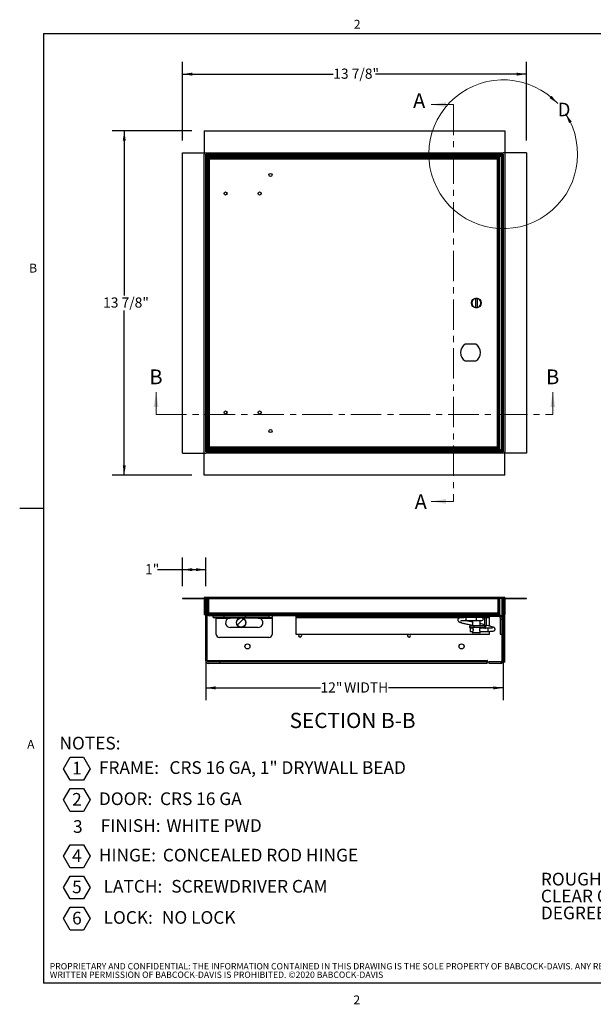
# Model space of a CAD drawing. Units: inches. Extents: x 0.7 to 53.2, y 1 to 41.2.
# Drawn here: x 0.7 to 23.8, y 1.1 to 40.8 of the extents above; entities that cross this region are included whole.
import ezdxf

# ---------------------------------------------------------------- set-up
doc = ezdxf.new("R2010")
doc.units = ezdxf.units.IN
doc.header["$MEASUREMENT"] = 0
doc.linetypes.add('CENTER', pattern=[0.4, 0.25, -0.05, 0.05, -0.05])
doc.layers.add('BABCOCK', color=7, linetype='Continuous')
doc.layers.add('FORMAT', color=7, linetype='Continuous')
doc.styles.add('SLDTEXTSTYLE0', font='TXT', dxfattribs={"width": 0.605})
doc.styles.add('SLDTEXTSTYLE1', font='TXT', dxfattribs={"width": 0.75})
doc.dimstyles.new('SLDDIMSTYLE0', dxfattribs={"dimtxt": 0.397179, "dimasz": 0.397179, "dimexe": 0, "dimexo": 0.0625, "dimgap": 0.099295, "dimtad": 0, "dimtih": 1, "dimtoh": 1, "dimdec": 6, "dimrnd": 1e-09, "dimzin": 12, "dimdsep": 46, "dimtxsty": 'SLDTEXTSTYLE0', "dimsah": 1, "dimcen": 0.09, "dimadec": 0, "dimazin": 3, "dimtfac": 1, "dimtdec": 0, "dimtofl": 0, "dimtmove": 0, "dimatfit": 3, "dimfxl": 1, "dimfrac": 2, "dimtolj": 1, "dimtzin": 12, "dimarcsym": 0})
doc.dimstyles.new('SLDDIMSTYLE1', dxfattribs={"dimtxt": 0.397179, "dimasz": 0.397179, "dimexe": 0, "dimexo": 0.0625, "dimgap": 0.099295, "dimtad": 0, "dimtih": 1, "dimtoh": 1, "dimdec": 0, "dimrnd": 1e-09, "dimzin": 12, "dimdsep": 46, "dimtxsty": 'SLDTEXTSTYLE0', "dimsah": 1, "dimcen": 0.09, "dimadec": 0, "dimazin": 3, "dimtfac": 1, "dimtdec": 0, "dimtofl": 0, "dimtmove": 0, "dimatfit": 3, "dimfxl": 1, "dimfrac": 2, "dimtolj": 1, "dimtzin": 12, "dimarcsym": 0})

# ---------------------------------------------------------------- blocks, each defined once
blk = doc.blocks.new('SW_NOTE_0')
at = {"layer": 'FORMAT', "color": 0, "ltscale": 4.91}
for p, q in [((0.167, -0.629), (0.434, -0.167)), ((0.434, -0.167), (0.966, -0.167)), ((0.966, -0.167), (1.232, -0.629)), ((0.434, -1.09), (0.167, -0.629)), ((1.232, -0.629), (0.966, -1.09)), ((0.966, -1.09), (0.434, -1.09)), ((0.167, -1.886), (0.434, -1.425)), ((0.434, -1.425), (0.966, -1.425)), ((0.966, -1.425), (1.232, -1.886)), ((0.434, -2.347), (0.167, -1.886)), ((1.232, -1.886), (0.966, -2.347)), ((0.966, -2.347), (0.434, -2.347)), ((0.167, -4.16), (0.434, -3.699)), ((0.434, -3.699), (0.966, -3.699)), ((0.966, -3.699), (1.232, -4.16)), ((0.434, -4.621), (0.167, -4.16)), ((1.232, -4.16), (0.966, -4.621)), ((0.966, -4.621), (0.434, -4.621)), ((0.167, -5.417), (0.434, -4.956)), ((0.434, -4.956), (0.966, -4.956)), ((0.966, -4.956), (1.232, -5.417)), ((0.434, -5.878), (0.167, -5.417)), ((1.232, -5.417), (0.966, -5.878)), ((0.966, -5.878), (0.434, -5.878)), ((0.167, -6.674), (0.434, -6.213)), ((0.434, -6.213), (0.966, -6.213)), ((0.966, -6.213), (1.232, -6.674)), ((0.434, -7.135), (0.167, -6.674)), ((1.232, -6.674), (0.966, -7.135)), ((0.966, -7.135), (0.434, -7.135))]:
    blk.add_line(p, q, dxfattribs=at)
at = {"layer": 'FORMAT', "color": 0, "ltscale": 4.91, "attachment_point": 1, "style": 'SLDTEXTSTYLE0'}
for s, insert, char_height in [('NOTES:', (0, 0.659), 0.5115), ('1', (0.51, -0.35), 0.511), ('FRAME:', (1.589, -0.326), 0.5115), ('CRS 16 GA, 1" DRYWALL BEAD', (4.433, -0.326), 0.51146), ('DOOR:', (1.589, -1.583), 0.5115), ('CRS 16 GA', (4.054, -1.583), 0.5115), ('2', (0.51, -1.607), 0.511), ('3', (0.546, -2.704), 0.511), ('FINISH:', (1.661, -2.664), 0.5115), ('WHITE PWD', (4.313, -2.664), 0.5115), ('4', (0.51, -3.881), 0.511), ('HINGE:', (1.589, -3.857), 0.5115), ('CONCEALED ROD HINGE', (4.168, -3.857), 0.51146), ('5', (0.51, -5.138), 0.511), ('LATCH:', (1.779, -5.114), 0.5115), ('SCREWDRIVER CAM', (4.509, -5.114), 0.51146), ('6', (0.51, -6.396), 0.511), ('LOCK:', (1.779, -6.371), 0.5115), ('NO LOCK', (4.13, -6.371), 0.5115)]:
    blk.add_mtext(s, dxfattribs=dict(at, insert=insert, char_height=char_height))
blk = doc.blocks.new('SW_NOTE_5')
at = {"layer": 'FORMAT', "color": 0, "ltscale": 4.91, "attachment_point": 1, "style": 'SLDTEXTSTYLE0'}
for s, insert, char_height in [('ROUGH OPENING:', (0, 0.659), 0.51146), ('12.25" x 12.25"', (6.289, 0.659), 0.51146), ('9.81" x 10.88"', (6.102, -0.023), 0.51146), ('CLEAR OPENING:', (0, -0.023), 0.51146), ('DEGREE OF OPENING:', (0, -0.705), 0.51146), ('100', (7.769, -0.705), 0.5115), ('%%d', (8.903, -0.705), 0.5115)]:
    blk.add_mtext(s, dxfattribs=dict(at, insert=insert, char_height=char_height))
blk = doc.blocks.new('SW_NOTE_11')
at = {"layer": 'BABCOCK', "color": 0, "ltscale": 4.91, "attachment_point": 1, "style": 'SLDTEXTSTYLE1'}
for s, insert, char_height in [('PROPRIETARY AND CONFIDENTIAL: THE INFORMATION CONTAINED IN THIS DRAWING IS THE SOLE PROPERTY OF BABCOCK-DAVIS. ANY REPRODUCTION IN PART OR AS A WHOLE WITHOUT THE', (0, 0.33), 0.255729), ('WRITTEN PERMISSION OF BABCOCK-DAVIS IS PROHIBITED. ©2020 BABCOCK-DAVIS', (0, -0.011), 0.25573)]:
    blk.add_mtext(s, dxfattribs=dict(at, insert=insert, char_height=char_height))
blk = doc.blocks.new('_D')
at = {"layer": 'FORMAT', "ltscale": 4.91}
for p, q in [((7.218, 35.913), (7.218, 39.08)), ((21.094, 35.913), (21.094, 39.08)), ((7.218, 38.589), (13.301, 38.589)), ((21.094, 38.589), (15.01, 38.589))]:
    blk.add_line(p, q, dxfattribs=at)
for points in [[(7.218, 38.589), (7.615, 38.528), (7.615, 38.65)], [(21.094, 38.589), (20.697, 38.65), (20.697, 38.528)]]:
    blk.add_solid(points, dxfattribs=at)
at = {"layer": 'FORMAT', "ltscale": 4.91, "insert": (13.301, 38.812), "char_height": 0.4092, "attachment_point": 1, "style": 'SLDTEXTSTYLE0'}
blk.add_mtext('13 7/8"', dxfattribs=at)
blk = doc.blocks.new('_D_1')
at = {"layer": 'FORMAT', "ltscale": 4.91}
for p, q in [((7.602, 36.297), (4.381, 36.297)), ((4.872, 36.297), (4.872, 29.664)), ((4.872, 22.421), (4.872, 29.054)), ((7.602, 22.421), (4.381, 22.421))]:
    blk.add_line(p, q, dxfattribs=at)
for points in [[(4.872, 36.297), (4.81, 35.9), (4.933, 35.9)], [(4.872, 22.421), (4.933, 22.818), (4.81, 22.818)]]:
    blk.add_solid(points, dxfattribs=at)
at = {"layer": 'FORMAT', "ltscale": 4.91, "insert": (4.017, 29.582), "char_height": 0.4092, "attachment_point": 1, "style": 'SLDTEXTSTYLE0'}
blk.add_mtext('13 7/8"', dxfattribs=at)
blk = doc.blocks.new('_D_4')
at = {"layer": 'FORMAT', "ltscale": 4.91}
for p, q in [((8.156, 16.958), (8.156, 13.346)), ((20.156, 16.958), (20.156, 13.346)), ((8.156, 13.837), (12.786, 13.837)), ((20.156, 13.837), (15.526, 13.837))]:
    blk.add_line(p, q, dxfattribs=at)
for points in [[(8.156, 13.837), (8.553, 13.776), (8.553, 13.898)], [(20.156, 13.837), (19.759, 13.898), (19.759, 13.776)]]:
    blk.add_solid(points, dxfattribs=at)
at = {"layer": 'FORMAT', "ltscale": 4.91, "char_height": 0.4092, "attachment_point": 1, "style": 'SLDTEXTSTYLE0'}
for s, insert in [('12"', (12.786, 14.059)), ('WIDTH', (13.739, 14.059))]:
    blk.add_mtext(s, dxfattribs=dict(at, insert=insert))
blk = doc.blocks.new('_D_5')
at = {"layer": 'FORMAT', "ltscale": 4.91}
for p, q in [((7.218, 17.94), (7.218, 19.096)), ((8.156, 17.94), (8.156, 19.096)), ((7.218, 18.605), (6.206, 18.605)), ((8.156, 18.605), (7.218, 18.605))]:
    blk.add_line(p, q, dxfattribs=at)
for points in [[(7.218, 18.605), (7.615, 18.544), (7.615, 18.666)], [(8.156, 18.605), (7.759, 18.666), (7.759, 18.544)]]:
    blk.add_solid(points, dxfattribs=at)
at = {"layer": 'FORMAT', "ltscale": 4.91, "insert": (5.709, 18.827), "char_height": 0.4092, "attachment_point": 1, "style": 'SLDTEXTSTYLE0'}
blk.add_mtext('1"', dxfattribs=at)

msp = doc.modelspace()

# ---------------------------------------------------------------- hatches: boundary and pattern name
at = {"linetype": 'Continuous', "lineweight": 18, "ltscale": 4.91}
h = msp.add_hatch(dxfattribs=at)
h.set_pattern_fill('ANSI31', scale=4.91, style=0)
edge = h.paths.add_edge_path(flags=0)
edge.add_line((8.1387, 16.8171), (8.1387, 16.9171))
edge.add_line((8.1387, 16.9171), (8.1257, 16.9171))
edge.add_line((8.1257, 16.9171), (8.1257, 16.8171))
edge.add_arc((8.1407, 16.8171), 0.015, 180, 360)
edge.add_line((8.1557, 16.8171), (8.1557, 17.4486))
edge.add_arc((8.1247, 17.4486), 0.031, 0, 180)
edge.add_line((8.0937, 17.4486), (7.2177, 17.4486))
edge.add_line((7.2177, 17.4486), (7.2177, 17.4356))
edge.add_line((7.2177, 17.4356), (8.1122501, 17.4356))
edge.add_arc((8.1247, 17.4486), 0.018, 0, 226.23825731, ccw=False)
edge.add_line((8.1427, 17.4486), (8.1427, 16.8171))
edge.add_arc((8.1407, 16.8171), 0.002, 180, 360, ccw=False)
h = msp.add_hatch(dxfattribs=at)
h.set_pattern_fill('ANSI31', scale=4.91, style=0)
edge = h.paths.add_edge_path(flags=0)
edge.add_line((20.1727, 16.9171), (20.1727, 16.8171))
edge.add_arc((20.1707, 16.8171), 0.002, 180, 360, ccw=False)
edge.add_line((20.1687, 16.8171), (20.1687, 17.4486))
edge.add_arc((20.1867, 17.4486), 0.018, -46.23825731, 180, ccw=False)
edge.add_line((20.1991499, 17.4356), (21.0937, 17.4356))
edge.add_line((21.0937, 17.4356), (21.0937, 17.4486))
edge.add_line((21.0937, 17.4486), (20.2177, 17.4486))
edge.add_arc((20.1867, 17.4486), 0.031, 0, 180)
edge.add_line((20.1557, 17.4486), (20.1557, 16.8171))
edge.add_arc((20.1707, 16.8171), 0.015, 180, 360)
edge.add_line((20.1857, 16.8171), (20.1857, 16.9171))
edge.add_line((20.1857, 16.9171), (20.1727, 16.9171))
h = msp.add_hatch(dxfattribs=at)
h.set_pattern_fill('ANSI31', scale=4.91, style=0)
h.paths.add_polyline_path([(8.2155, 16.6523769), (8.2155, 17.4486), (8.1557, 17.4486), (8.1557, 16.6523769)], flags=0)
h = msp.add_hatch(dxfattribs=at)
h.set_pattern_fill('ANSI31', scale=4.91, style=0)
edge = h.paths.add_edge_path(flags=0)
edge.add_line((8.2672, 17.4339261), (8.2074, 17.4339261))
edge.add_line((8.2074, 17.4339261), (8.2074, 16.8494261))
edge.add_arc((8.3142, 16.8494261), 0.1068, 180, 270)
edge.add_line((8.3142, 16.7426261), (19.9176, 16.7426261))
edge.add_arc((19.9176, 16.8494261), 0.1068, 270, 360)
edge.add_line((20.0244, 16.8494261), (20.0244, 17.4339261))
edge.add_line((20.0244, 17.4339261), (19.9646, 17.4339261))
edge.add_line((19.9646, 17.4339261), (19.9646, 16.8494261))
edge.add_arc((19.9176, 16.8494261), 0.047, 270, 360, ccw=False)
edge.add_line((19.9176, 16.8024261), (8.3142, 16.8024261))
edge.add_arc((8.3142, 16.8494261), 0.047, 180, 270, ccw=False)
edge.add_line((8.2672, 16.8494261), (8.2672, 17.4339261))
h = msp.add_hatch(dxfattribs=at)
h.set_pattern_fill('ANSI31', scale=4.91, style=0)
h.paths.add_polyline_path([(20.1557, 16.649501), (20.1557, 17.4486), (20.0959, 17.4486), (20.0959, 16.649501)], flags=0)
h = msp.add_hatch(dxfattribs=at)
h.set_pattern_fill('ANSI32', scale=4.91, style=0)
h.paths.add_polyline_path([(10.7079, 16.7426261), (8.4579, 16.7426261), (8.4579, 16.6828261), (10.7079, 16.6828261)], flags=0)
h = msp.add_hatch(dxfattribs=at)
h.set_pattern_fill('ANSI31', scale=4.91, style=0)
edge = h.paths.add_edge_path(flags=0)
edge.add_line((20.0361, 16.6783), (20.0361, 16.0051))
edge.add_line((20.0361, 16.0051), (20.0959, 16.0051))
edge.add_line((20.0959, 16.0051), (20.0959, 16.6783))
edge.add_arc((19.9891, 16.6783), 0.1068, 360, 450)
edge.add_line((19.9891, 16.7851), (19.6059, 16.7851))
edge.add_line((19.6059, 16.7851), (19.6059, 16.7253))
edge.add_line((19.6059, 16.7253), (19.9891, 16.7253))
edge.add_arc((19.9891, 16.6783), 0.047, 0, 90, ccw=False)
h = msp.add_hatch(dxfattribs=at)
h.set_pattern_fill('ANSI31', scale=4.91, style=0)
edge = h.paths.add_edge_path(flags=0)
edge.add_line((8.7187, 14.8236), (8.7187, 14.8834))
edge.add_line((8.7187, 14.8834), (8.2625, 14.8834))
edge.add_arc((8.2625, 14.9304), 0.047, 180, 270, ccw=False)
edge.add_line((8.2155, 14.9304), (8.2155, 16.2848231))
edge.add_line((8.2155, 16.2848231), (8.1557, 16.2848231))
edge.add_line((8.1557, 16.2848231), (8.1557, 14.9304))
edge.add_arc((8.2625, 14.9304), 0.1068, 180, 270)
edge.add_line((8.2625, 14.8236), (8.7187, 14.8236))
h = msp.add_hatch(dxfattribs=at)
h.set_pattern_fill('ANSI31', scale=4.91, style=0)
edge = h.paths.add_edge_path(flags=0)
edge.add_arc((9.5829, 16.4686), 0.1875, 0, 360)
h = msp.add_hatch(dxfattribs=at)
h.set_pattern_fill('ANSI31', scale=4.91, style=0)
edge = h.paths.add_edge_path(flags=0)
edge.add_line((19.5927, 14.8834), (19.5927, 14.8236))
edge.add_line((19.5927, 14.8236), (20.0489, 14.8236))
edge.add_arc((20.0489, 14.9304), 0.1068, 270, 360)
edge.add_line((20.1557, 14.9304), (20.1557, 16.287699))
edge.add_line((20.1557, 16.287699), (20.0959, 16.287699))
edge.add_line((20.0959, 16.287699), (20.0959, 14.9304))
edge.add_arc((20.0489, 14.9304), 0.047, 270, 360, ccw=False)
edge.add_line((20.0489, 14.8834), (19.5927, 14.8834))

# ---------------------------------------------------------------- linework, layer by layer
at = {"color": 8, "linetype": 'Continuous', "lineweight": 18, "ltscale": 4.91}
for p, q in [((1.6199416, 40.2230793), (52.1929416, 40.2230793)), ((1.6199416, 40.2230793), (1.6199416, 1.9250793)), ((52.1929416, 1.9250793), (1.6199416, 1.9250793))]:
    msp.add_line(p, q, dxfattribs=at)
at = {"color": 7, "linetype": 'Continuous', "lineweight": 18, "ltscale": 4.91}
for p, q in [((18.1557, 37.359175), (17.2501311, 37.359175)), ((6.1557, 24.859175), (6.1557, 25.7647439)), ((22.1557, 24.859175), (22.1557, 25.7647439)), ((18.1557, 21.359175), (17.2501311, 21.359175))]:
    msp.add_line(p, q, dxfattribs=at)
at = {"color": 7, "linetype": 'CENTER', "lineweight": 18, "ltscale": 4.91}
for p, q in [((18.1557, 37.359175), (18.1557, 21.359175)), ((6.1557, 24.859175), (22.1557, 24.859175))]:
    msp.add_line(p, q, dxfattribs=at)
at = {"color": 7, "linetype": 'Continuous', "lineweight": 25, "ltscale": 4.91}
for p, q in [((8.0932, 36.297175), (20.2182, 36.297175)), ((8.0932, 36.297175), (8.0932, 35.421175)), ((20.2182, 36.297175), (20.2182, 35.421175)), ((7.2177, 23.296675), (7.2177, 35.421675)), ((7.2177, 35.421675), (8.0937, 35.421675)), ((8.0932, 35.421175), (8.0937, 35.421175)), ((8.0932, 35.421175), (8.0932, 35.359175)), ((8.0932, 35.359175), (8.0937, 35.359175)), ((8.0937, 35.421175), (8.0937, 35.421675)), ((8.0937, 35.421675), (8.1557, 35.421675)), ((8.0937, 23.359175), (8.0937, 35.359175)), ((8.1557, 35.421175), (8.1557, 35.421675)), ((8.1557, 35.421175), (20.1557, 35.421175)), ((8.1557, 35.359175), (20.1557, 35.359175)), ((8.1557, 23.359175), (8.1557, 35.359175)), ((8.2155, 35.359175), (8.2155, 35.299375)), ((20.1035, 35.359175), (8.2155, 35.359175)), ((20.1035, 35.359175), (20.1035, 35.299375)), ((20.1087, 35.299375), (20.1087, 35.359175)), ((20.1557, 35.421675), (20.1557, 35.421175)), ((20.2177, 35.421675), (20.1557, 35.421675)), ((20.1557, 35.359175), (20.1557, 23.359175)), ((20.2177, 35.421675), (20.2177, 35.421175)), ((21.0937, 35.421675), (20.2177, 35.421675)), ((20.2177, 35.421175), (20.2182, 35.421175)), ((20.2177, 35.359175), (20.2182, 35.359175)), ((20.2177, 35.359175), (20.2177, 23.359175)), ((20.2182, 35.421175), (20.2182, 35.359175)), ((21.0937, 35.421675), (21.0937, 23.296675)), ((8.2155, 35.312175), (8.1557, 35.312175)), ((8.1557, 35.306975), (8.2155, 35.306975)), ((8.1557, 35.306975), (8.1557, 23.418975)), ((8.2155, 35.306975), (8.2155, 23.418975)), ((20.1035, 35.299375), (8.2155, 35.299375)), ((8.2155, 35.2063039), (8.2672, 35.2063039)), ((8.2672, 35.2063039), (8.2672, 23.5120461)), ((8.2742711, 35.273175), (8.2742711, 35.213375)), ((19.9575289, 35.273175), (8.2742711, 35.273175)), ((19.9575289, 35.213375), (8.2742711, 35.213375)), ((8.3142, 23.551975), (8.3142, 35.166375)), ((8.3142, 35.166375), (19.9176, 35.166375)), ((9.403, 35.299375), (9.403, 35.273175)), ((9.778, 35.273175), (9.778, 35.299375)), ((11.7934, 35.273175), (11.7934, 35.299375)), ((19.6059, 35.299375), (19.6059, 35.273175)), ((19.9176, 35.166375), (19.9176, 23.551975)), ((19.9571283, 35.2116175), (19.9571283, 35.2121836)), ((19.9575289, 35.273175), (19.9575289, 35.213375)), ((19.9891, 35.265425), (19.9575289, 35.265425)), ((19.9632332, 35.2059033), (19.9631915, 35.2059033)), ((20.0244, 35.2063039), (19.9646, 35.2063039)), ((19.9646, 23.5120461), (19.9646, 35.2063039)), ((19.9891, 35.265425), (20.0959, 35.265425)), ((20.0244, 23.5120461), (20.0244, 35.2063039)), ((20.0959, 23.411375), (20.0959, 35.299375)), ((20.1557, 35.299375), (20.0959, 35.299375)), ((20.1557, 23.411375), (20.1557, 35.299375)), ((19.0344, 29.540311), (19.0344, 29.178039)), ((19.1144, 29.178039), (19.1144, 29.540311)), ((19.049726, 27.695175), (18.623074, 27.695175)), ((18.623074, 27.023175), (19.049726, 27.023175)), ((8.2155, 23.5120461), (8.2672, 23.5120461)), ((8.2686057, 23.5124467), (8.2689576, 23.5124467)), ((8.2742711, 23.445175), (8.2742711, 23.504975)), ((8.2742711, 23.504975), (19.9575289, 23.504975)), ((8.2742711, 23.445175), (19.9575289, 23.445175)), ((19.9176, 23.551975), (8.3142, 23.551975)), ((8.7187, 23.445175), (8.7187, 23.418975)), ((8.7959, 23.445175), (8.7959, 23.418975)), ((9.3954, 23.445175), (9.3954, 23.418975)), ((9.7704, 23.418975), (9.7704, 23.445175)), ((11.7934, 23.418975), (11.7934, 23.445175)), ((19.6059, 23.445175), (19.6059, 23.418975)), ((19.9571283, 23.5063807), (19.9571283, 23.5067326)), ((19.9575289, 23.445175), (19.9575289, 23.504975)), ((19.9575289, 23.452925), (19.9891, 23.452925)), ((20.0244, 23.5120461), (19.9646, 23.5120461)), ((20.0959, 23.452925), (19.9891, 23.452925)), ((7.2177, 23.296675), (8.0937, 23.296675)), ((8.0937, 23.359175), (8.0932, 23.359175)), ((8.0932, 23.297175), (8.0932, 23.359175)), ((8.0937, 23.297175), (8.0932, 23.297175)), ((8.0932, 22.421175), (8.0932, 23.297175)), ((8.0937, 23.296675), (8.0937, 23.297175)), ((8.0937, 23.296675), (8.1557, 23.296675)), ((8.1557, 23.418975), (8.2155, 23.418975)), ((20.1557, 23.359175), (8.1557, 23.359175)), ((20.1557, 23.297175), (8.1557, 23.297175)), ((8.1557, 23.296675), (8.1557, 23.297175)), ((8.2027, 23.418975), (8.2027, 23.359175)), ((8.2079, 23.359175), (8.2079, 23.418975)), ((8.2079, 23.418975), (20.0959, 23.418975)), ((8.2079, 23.359175), (20.0959, 23.359175)), ((20.0959, 23.359175), (20.0959, 23.418975)), ((20.1557, 23.411375), (20.0959, 23.411375)), ((20.0959, 23.406175), (20.1557, 23.406175)), ((20.1557, 23.297175), (20.1557, 23.296675)), ((20.2177, 23.296675), (20.1557, 23.296675)), ((20.2182, 23.359175), (20.2177, 23.359175)), ((20.2182, 23.297175), (20.2177, 23.297175)), ((20.2177, 23.297175), (20.2177, 23.296675)), ((21.0937, 23.296675), (20.2177, 23.296675)), ((20.2182, 23.297175), (20.2182, 23.359175)), ((20.2182, 22.421175), (20.2182, 23.297175)), ((20.2182, 22.421175), (8.0932, 22.421175)), ((20.2181999, 17.4796), (8.0932001, 17.4796)), ((8.0932001, 17.4796), (8.0932001, 17.4486)), ((20.2181999, 17.4796), (20.2181999, 17.4486)), ((7.2177, 17.4486), (7.2177, 17.4356)), ((8.0936999, 17.4486), (7.2177, 17.4486)), ((8.1122501, 17.4356), (7.2177, 17.4356)), ((8.0932001, 17.4356), (8.0932001, 16.8171)), ((8.1427001, 16.8171), (8.1427001, 17.4486)), ((8.1556999, 16.8171), (8.1556999, 17.4486)), ((8.2154999, 17.4486), (8.1556999, 17.4486)), ((8.1556999, 16.6523769), (8.1556999, 17.4486)), ((8.2671999, 17.4339261), (8.2073999, 17.4339261)), ((8.2073999, 17.4339261), (8.2073999, 16.8494261)), ((8.2154999, 16.6523769), (8.2154999, 17.4486)), ((20.0959001, 17.4486), (8.2154999, 17.4486)), ((8.2671999, 17.4339261), (8.2671999, 16.8494261)), ((8.2742709, 16.8494261), (8.2742709, 17.4339261)), ((19.9575287, 17.4339261), (8.2742709, 17.4339261)), ((19.9575287, 16.8494261), (19.9575287, 17.4339261)), ((20.0243997, 17.4339261), (19.9645997, 17.4339261)), ((19.9645997, 16.8494261), (19.9645997, 17.4339261)), ((20.0243997, 16.8494261), (20.0243997, 17.4339261)), ((20.1557001, 17.4486), (20.0959001, 17.4486)), ((20.0959001, 17.4486), (20.0959001, 16.649501)), ((20.1557001, 17.4486), (20.1557001, 16.8171)), ((20.1557001, 17.4486), (20.1557001, 16.649501)), ((20.1686999, 17.4486), (20.1686999, 16.8171)), ((21.0937, 17.4356), (20.1991499, 17.4356)), ((21.0937, 17.4486), (20.2177001, 17.4486)), ((20.2181999, 17.4356), (20.2181999, 16.8171)), ((21.0937, 17.4356), (21.0937, 17.4486)), ((8.0932001, 16.8171), (8.0932001, 16.8021)), ((8.0932001, 16.8021), (8.1556999, 16.8021)), ((8.1256999, 16.9171), (8.1256999, 16.8171)), ((8.1387003, 16.9171), (8.1256999, 16.9171)), ((8.1387003, 16.9171), (8.1387003, 16.8171)), ((8.2752108, 16.8248397), (8.2742709, 16.8494261)), ((19.9575287, 16.8494261), (8.2742709, 16.8494261)), ((19.9176001, 16.802426), (8.3142002, 16.802426)), ((19.9176001, 16.742626), (8.3142002, 16.742626)), ((8.4579002, 16.742626), (10.7079001, 16.742626)), ((8.4579002, 16.682826), (8.4579002, 16.742626)), ((8.4579002, 16.682826), (10.7079001, 16.682826)), ((8.5828998, 16.682826), (8.5828998, 16.6528261)), ((10.7079001, 16.742626), (10.7079001, 16.682826)), ((10.7079001, 16.682826), (10.8329, 16.682826)), ((10.8329, 16.742626), (10.8329, 16.682826)), ((10.8329, 16.6528261), (10.8329, 16.682826)), ((11.7934, 16.742626), (11.7934, 16.7253)), ((11.7934, 16.7253), (18.7519001, 16.7253)), ((11.7934, 16.7253), (11.7934, 16.6783)), ((11.7934, 16.6783), (11.7934, 16.0051)), ((19.0744, 16.6801261), (18.6681001, 16.6801261)), ((18.7519001, 16.6836261), (18.7519001, 16.742626)), ((19.3969001, 16.6836261), (18.7519001, 16.6836261)), ((18.8888999, 16.832626), (18.8888999, 16.802426)), ((19.0344, 16.832626), (18.8888999, 16.832626)), ((18.9204, 16.6836261), (18.9204, 16.6801261)), ((19.0344, 16.802426), (19.0344, 16.832626)), ((19.2931997, 16.6801261), (19.0744, 16.6801261)), ((19.1143999, 16.802426), (19.1143999, 16.832626)), ((19.2598998, 16.832626), (19.1143999, 16.832626)), ((19.2284002, 16.6801261), (19.2284002, 16.6836261)), ((19.2598998, 16.802426), (19.2598998, 16.832626)), ((19.3969001, 16.6836261), (19.3969001, 16.742626)), ((19.4414739, 16.7253), (19.6059, 16.7253)), ((19.6059, 16.7253), (19.6059, 16.7851)), ((19.6059, 16.7851), (19.9890998, 16.7851)), ((19.6059, 16.7253), (19.9890998, 16.7253)), ((19.6059, 16.6783), (19.6059, 16.7253)), ((19.6059, 16.3292188), (19.6059, 16.6783)), ((19.9575287, 16.8494261), (19.957013, 16.8255637)), ((20.0361001, 16.6783), (20.0361001, 16.0051)), ((20.0959001, 16.6783), (20.0959001, 16.0051)), ((20.1557001, 16.8021), (20.2181999, 16.8021)), ((20.2155001, 16.7986), (20.1557001, 16.7986)), ((20.1857001, 16.9171), (20.1726997, 16.9171)), ((20.1726997, 16.8171), (20.1726997, 16.9171)), ((20.1857001, 16.8171), (20.1857001, 16.9171)), ((20.2155001, 14.8795999), (20.2155001, 16.7986)), ((20.2181999, 16.8171), (20.2181999, 16.8021)), ((8.2154999, 16.6523769), (8.1556999, 16.6523769)), ((8.1556999, 16.2848231), (8.1556999, 16.6523769)), ((8.1556999, 14.9304), (8.1556999, 16.2848231)), ((8.1556999, 16.2848231), (8.2154999, 16.2848231)), ((8.2154999, 16.2848231), (8.2154999, 16.6523769)), ((8.2154999, 14.9304), (8.2154999, 16.2848231)), ((8.5828998, 16.6528261), (9.0918595, 16.6528261)), ((8.5828998, 15.992626), (8.5828998, 16.6528261)), ((9.1528997, 16.6561), (10.2629001, 16.6561)), ((10.3239406, 16.6528261), (10.8329, 16.6528261)), ((10.8329, 16.6528261), (10.8329, 15.992626)), ((18.6681001, 16.5551261), (19.0744, 16.5551261)), ((18.7931499, 16.3366261), (18.7931499, 16.2776261)), ((18.9891149, 16.3366261), (18.7931499, 16.3366261)), ((18.9204, 16.5551261), (18.9204, 16.3366261)), ((18.9891149, 16.2776261), (18.9891149, 16.3366261)), ((19.3969001, 16.3366261), (18.9891149, 16.3366261)), ((19.0744, 16.5551261), (19.2931997, 16.5551261)), ((19.2284002, 16.3366261), (19.2284002, 16.5551261)), ((19.3969001, 16.3366261), (19.3969001, 16.2776261)), ((19.4039001, 16.6766261), (19.4628999, 16.6766261)), ((19.4039001, 16.6766261), (19.4039001, 16.343626)), ((19.4628999, 16.343626), (19.4039001, 16.343626)), ((19.4628999, 16.6766261), (19.4628999, 16.343626)), ((20.1557001, 16.649501), (20.0959001, 16.649501)), ((20.0959001, 16.287699), (20.0959001, 14.9304)), ((20.0959001, 16.287699), (20.1557001, 16.287699)), ((20.1557001, 16.649501), (20.1557001, 16.287699)), ((20.1557001, 16.287699), (20.1557001, 14.9304)), ((10.2629001, 16.272626), (9.1528997, 16.272626)), ((11.7934, 16.0051), (19.6059, 16.0051)), ((18.9891149, 16.2776261), (18.7931499, 16.2776261)), ((18.924139, 16.2426261), (18.8244001, 16.2426261)), ((18.8244001, 16.2426261), (18.8244001, 16.1176261)), ((18.8244001, 16.1176261), (18.9240851, 16.1176261)), ((18.9204, 16.2776261), (18.9204, 16.2524301)), ((18.9204, 16.1082369), (18.9204, 16.065126)), ((19.2184, 16.0551261), (18.9303999, 16.0551261)), ((19.3969001, 16.2776261), (18.9891149, 16.2776261)), ((19.2246609, 16.1176261), (19.532723, 16.1176261)), ((19.5330773, 16.2426261), (19.2247148, 16.2426261)), ((19.2284002, 16.2520153), (19.2284002, 16.2776261)), ((19.2284002, 16.065126), (19.2284002, 16.107822)), ((19.6059, 16.0051), (19.6059, 16.1180573)), ((20.0361001, 16.0051), (20.0959001, 16.0051)), ((10.7079001, 15.8676261), (8.7079, 15.8676261)), ((8.1556999, 14.9304), (8.1556999, 14.8795999)), ((8.1556999, 14.8795999), (8.1685554, 14.8795999)), ((19.5154998, 14.9304), (8.2154999, 14.9304)), ((8.2154999, 14.8236), (8.2154999, 14.8344978)), ((8.2625002, 14.8236), (8.2154999, 14.8236)), ((8.7186998, 14.8834), (8.2625002, 14.8834)), ((8.7186998, 14.8236), (8.2625002, 14.8236)), ((8.7186998, 14.8834), (8.7186998, 14.8236)), ((19.5154998, 14.8834), (8.7186998, 14.8834)), ((19.5154998, 14.8236), (8.7186998, 14.8236)), ((19.5214803, 14.9363801), (19.5154998, 14.9363801)), ((19.5154998, 14.9363801), (19.5154998, 14.9304)), ((19.5154998, 14.8834), (19.5154998, 14.9304)), ((19.5154998, 14.8236), (19.5154998, 14.8834)), ((19.5214803, 14.8795999), (19.5214803, 14.9363801)), ((19.5927002, 14.8795999), (19.5214803, 14.8795999)), ((20.0488998, 14.8834), (19.5927002, 14.8834)), ((19.5927002, 14.8236), (19.5927002, 14.8834)), ((20.0488998, 14.8236), (19.5927002, 14.8236)), ((20.1428446, 14.8795999), (20.1557001, 14.8795999)), ((20.1557001, 14.8795999), (20.1557001, 14.9304)), ((20.2155001, 14.8795999), (20.1557001, 14.8795999))]:
    msp.add_line(p, q, dxfattribs=at)
at = {"color": 8, "linetype": 'Continuous', "lineweight": 25, "ltscale": 4.91}
for p, q in [((8.2155, 35.252375), (8.2742711, 35.252375)), ((19.9891, 35.265425), (19.9891, 35.2063039)), ((20.0489, 35.299375), (20.0489, 35.265425)), ((8.2625, 23.418975), (8.2625, 23.5120461)), ((19.9891, 23.5120461), (19.9891, 23.452925)), ((8.1066997, 17.4486), (8.1427001, 17.4486)), ((20.1686999, 17.4486), (20.2047003, 17.4486)), ((8.0932001, 16.8171), (8.1256999, 16.8171)), ((8.1387003, 16.8171), (8.1427001, 16.8171)), ((11.7934, 16.6783), (18.5675414, 16.6783)), ((18.6681001, 16.5551261), (18.6681001, 16.6801257)), ((19.0744, 16.5551261), (19.0744, 16.6801261)), ((19.3081977, 16.6783), (19.4036971, 16.6783)), ((19.4628788, 16.6783), (19.6059, 16.6783)), ((20.1686999, 16.8171), (20.1726997, 16.8171)), ((20.1857001, 16.8171), (20.2181999, 16.8171)), ((18.9204, 16.065126), (19.2284002, 16.065126))]:
    msp.add_line(p, q, dxfattribs=at)
at = {"color": 7, "linetype": 'Continuous', "lineweight": 25, "ltscale": 24.1081}
for centre, radius in [((10.7704, 34.523175), 0.0625), ((8.9574, 33.773175), 0.0625), ((10.3324, 33.773175), 0.0625), ((19.0744, 29.359175), 0.195), ((8.9574, 24.945175), 0.0625), ((10.3324, 24.945175), 0.0625), ((10.7704, 24.195175), 0.0625), ((9.5829, 16.4686), 0.1875), ((9.8405, 15.5116), 0.1015), ((18.4785, 15.5116), 0.1015)]:
    msp.add_circle(centre, radius, dxfattribs=at)
at = {"color": 7, "linetype": 'Continuous', "lineweight": 18, "ltscale": 4.91}
msp.add_arc((20.1557, 35.359175), 3, 42.8417164, 32.89275741, dxfattribs=at)
at = {"color": 7, "linetype": 'Continuous', "lineweight": 25, "ltscale": 24.1081}
for centre, radius, start, end in [((8.2625, 35.312175), 0.1068, 153.89133945, 180), ((20.1087, 35.252375), 0.1068, 63.89133945, 90), ((19.0744, 29.359175), 0.1855, 102.45269149, 257.54730851), ((19.0744, 29.359175), 0.1855, 77.54730851, 102.45269149), ((19.0744, 29.359175), 0.1855, 282.45269149, 77.54730851), ((19.0744, 29.359175), 0.1855, 257.54730851, 282.45269149), ((18.8364, 27.359175), 0.398, 122.41142043, 237.58857957), ((18.8364, 27.359175), 0.398, 302.41142043, 57.58857957), ((8.2027, 23.465975), 0.1068, 243.89133945, 270), ((20.0489, 23.406175), 0.1068, 333.89133945, 0), ((8.1247, 17.4486), 0.031, 0, 180), ((20.1867, 17.4486), 0.031, 0, 180), ((8.1247, 17.4486), 0.018, 0, 226.23825731), ((20.1867, 17.4486), 0.018, 313.76174269, 180), ((8.1407, 16.8171), 0.015, 180, 0), ((8.1407, 16.8171), 0.002, 180, 0), ((8.3142, 16.8494261), 0.1068, 180, 270), ((8.3142, 16.8494261), 0.047, 180, 270), ((19.2932, 16.6176261), 0.0625, 270, 90), ((19.3969, 16.6766261), 0.066, 360, 90), ((19.3969, 16.6766261), 0.007, 360, 90), ((19.9176, 16.8494261), 0.047, 270, 360), ((19.9176, 16.8494261), 0.1068, 270, 360), ((19.9891, 16.6783), 0.1068, 0, 90), ((19.9891, 16.6783), 0.047, 0, 90), ((20.1707, 16.8171), 0.015, 180, 0), ((20.1707, 16.8171), 0.002, 180, 0), ((9.1529, 16.4676261), 0.195, 108.24186329, 270), ((9.5905, 16.4686), 0.195, 105.94236861, 170.8774756), ((9.5905, 16.4686), 0.195, 189.12252427, 0), ((9.5905, 16.4686), 0.1875, 0, 91.16127397), ((9.5905, 16.4686), 0.1875, 268.83872603, 0), ((9.5905, 16.4686), 0.195, 0, 74.05763139), ((10.2629, 16.4676261), 0.195, 270, 71.75813671), ((8.7079, 15.9926261), 0.125, 180, 270), ((10.7079, 15.9926261), 0.125, 270, 0), ((11.9655, 15.9486), 0.0625, 115.31106516, 0), ((11.9655, 15.9486), 0.0625, 0, 64.68893484), ((16.3535, 15.9486), 0.0625, 115.31106516, 0), ((16.3535, 15.9486), 0.0625, 0, 64.68893484), ((18.9304, 16.0651261), 0.01, 180, 270), ((19.2184, 16.0651261), 0.01, 270, 0), ((8.2625, 14.9304), 0.1068, 180, 270), ((8.2625, 14.9304), 0.047, 180, 270), ((20.0489, 14.9304), 0.047, 270, 0), ((20.0489, 14.9304), 0.1068, 270, 0)]:
    msp.add_arc(centre, radius, start, end, dxfattribs=at)
for start_param, end_param in [(6.2726206757, 7.9665011874), (1.6833158802, 3.1395961566)]:
    msp.add_ellipse((19.5329, 16.1801261), major_axis=(0.0001773, 0.0625), ratio=0.0251079821, start_param=start_param, end_param=end_param, dxfattribs=at)
at = {"color": 7, "linetype": 'Continuous', "lineweight": 25, "ltscale": 4.91}
for points, knots in [([(8.2672, 35.2063039), (8.2676483, 35.2059369), (8.2685454, 35.2052025), (8.2754268, 35.20174), (8.2859765, 35.1935843), (8.299045, 35.1810347), (8.3092619, 35.1711517), (8.3142, 35.166375)], [0, 0, 0, 0, 0.1704202544, 0.3410349186, 0.506311109, 0.7613841909, 1, 1, 1, 1]), ([(8.3142, 35.166375), (8.3076971, 35.1731409), (8.2967588, 35.1845217), (8.2849978, 35.1968905), (8.2795898, 35.204323), (8.2768653, 35.2089998), (8.2749831, 35.2126142), (8.2745162, 35.2131131), (8.2742711, 35.213375)], [0, 0, 0, 0, 0.324657822, 0.5460948797, 0.6440631115, 0.7511924998, 0.8693708465, 1, 1, 1, 1]), ([(19.9569805, 35.2117442), (19.9569568, 35.2116635), (19.9567661, 35.2110166), (19.9540238, 35.2063097), (19.9471604, 35.1973547), (19.9343327, 35.183852), (19.9236106, 35.172653), (19.9176, 35.166375)], [0, 0, 0, 0, 0.0254330463, 0.2039491962, 0.3809891249, 0.6529946582, 1, 1, 1, 1]), ([(19.9176, 35.166375), (19.9243096, 35.1727954), (19.935664, 35.1836603), (19.9482779, 35.1956041), (19.9558587, 35.2015398), (19.960597, 35.2046008), (19.9623393, 35.2054603), (19.963181, 35.2058755)], [0, 0, 0, 0, 0.3683476867, 0.6233398006, 0.7515940397, 0.8800004729, 1, 1, 1, 1]), ([(8.3142, 23.551975), (8.3071771, 23.5452625), (8.2958051, 23.5343931), (8.2824424, 23.5217218), (8.2732063, 23.5148411), (8.2701419, 23.5132464), (8.2686084, 23.5124483)], [0, 0, 0, 0, 0.38598994127, 0.62502193754, 0.81235524093, 1, 1, 1, 1]), ([(8.2742711, 23.504975), (8.2745214, 23.5052374), (8.2749981, 23.505737), (8.2768849, 23.5093548), (8.2796053, 23.5140311), (8.2849972, 23.5214623), (8.2967527, 23.5338311), (8.3076935, 23.5452087), (8.3142, 23.551975)], [0, 0, 0, 0, 0.1307650943, 0.2489991664, 0.3560852959, 0.4538913271, 0.6752271565, 1, 1, 1, 1]), ([(19.9176, 23.551975), (19.9243125, 23.5449521), (19.9351819, 23.5335801), (19.9478532, 23.5202174), (19.9547339, 23.5109813), (19.9563286, 23.5079169), (19.9571267, 23.5063834)], [0, 0, 0, 0, 0.3859899413, 0.6250219376, 0.8123552409, 1, 1, 1, 1]), ([(19.9646, 23.5120461), (19.9643376, 23.5122964), (19.963838, 23.5127731), (19.9602202, 23.51466), (19.9555439, 23.5173803), (19.9481127, 23.5227722), (19.9357439, 23.5345277), (19.9243663, 23.5454685), (19.9176, 23.551975)], [0, 0, 0, 0, 0.1307652894, 0.2489994311, 0.3560854938, 0.4538913143, 0.6752271489, 1, 1, 1, 1]), ([(18.6681001, 16.6801256), (18.6289367, 16.6798367), (18.5579479, 16.679313), (18.4635288, 16.6730194), (18.4036194, 16.6623604), (18.373701, 16.6517203), (18.352609, 16.63871), (18.3336394, 16.6192855), (18.3245699, 16.5973965), (18.3243193, 16.5711869), (18.3284602, 16.5524392), (18.3376548, 16.533481), (18.3593634, 16.5093003), (18.378721, 16.4976629), (18.4068736, 16.4832571), (18.4531574, 16.468069), (18.5260995, 16.4487676), (18.6254506, 16.4262514), (18.7414785, 16.4019712), (18.8349368, 16.3831009), (18.8953949, 16.371137), (18.9204, 16.3661889)], [0, 0, 0, 0, 0.0812982007, 0.1473632609, 0.19875186, 0.2339256806, 0.2583008096, 0.2841859914, 0.3339768196, 0.3514935454, 0.3694342497, 0.3966691765, 0.4263641204, 0.4806776045, 0.5363847553, 0.5953312752, 0.6557128448, 0.7804757647, 0.8662601837, 0.9446862245, 1, 1, 1, 1]), ([(19.9575287, 16.8494261), (19.9574918, 16.8449381), (19.9574181, 16.835959), (19.954141, 16.8238972), (19.9471106, 16.8130498), (19.9343519, 16.8043995), (19.9236175, 16.8031349), (19.9176001, 16.802426)], [0, 0, 0, 0, 0.1547294829, 0.3095627287, 0.4631133372, 0.6990309037, 1, 1, 1, 1]), ([(9.0918595, 16.6528261), (9.0969206, 16.6533361), (9.1095863, 16.6546126), (9.1299455, 16.6558313), (9.1452441, 16.6560104), (9.1528997, 16.6561)], [0, 0, 0, 0, 0.2495276965, 0.6244558909, 1, 1, 1, 1]), ([(10.2629001, 16.6561), (10.2730781, 16.6559497), (10.2883585, 16.6557242), (10.3087037, 16.6543644), (10.3188603, 16.653339), (10.3239406, 16.6528261)], [0, 0, 0, 0, 0.4992414378, 0.7495216528, 1, 1, 1, 1]), ([(18.4392465, 16.5457541), (18.4392439, 16.5456215), (18.4392257, 16.5446944), (18.4432576, 16.5450815), (18.4545452, 16.5463126), (18.4770901, 16.5488328), (18.5113586, 16.5514291), (18.5561753, 16.5535428), (18.6095888, 16.5549015), (18.6478862, 16.5550488), (18.6681001, 16.5551265)], [0, 0, 0, 0, 0.013730035, 0.0959945996, 0.1910345954, 0.3040583824, 0.4411066744, 0.6041443741, 0.7910611557, 1, 1, 1, 1]), ([(18.9183552, 16.4939368), (18.9131554, 16.4949712), (18.8859421, 16.5003845), (18.8367462, 16.5103256), (18.7676493, 16.5243146), (18.695205, 16.539295), (18.6486055, 16.5495588), (18.6248217, 16.5547973)], [0, 0, 0, 0, 0.048182605, 0.2521652859, 0.4743896203, 0.7317344954, 1, 1, 1, 1]), ([(19.4039001, 16.3847166), (19.3753898, 16.3922876), (19.3187324, 16.4073332), (19.258382, 16.4216326), (19.2284002, 16.4287365)], [0, 0, 0, 0, 0.5032051149, 1, 1, 1, 1]), ([(19.3969001, 16.3366261), (19.3978173, 16.3367313), (19.3996518, 16.3369417), (19.4019655, 16.3385605), (19.4035847, 16.3408742), (19.403795, 16.3427088), (19.4039001, 16.343626)], [0, 0, 0, 0, 0.2499917326, 0.4999909357, 0.7500044609, 1, 1, 1, 1]), ([(19.3969001, 16.2776261), (19.4055485, 16.2786181), (19.4228453, 16.2806023), (19.4446612, 16.2958647), (19.4599234, 16.3176808), (19.4619077, 16.3349776), (19.4628999, 16.343626)], [0, 0, 0, 0, 0.2499985459, 0.4999991402, 0.7499989439, 1, 1, 1, 1]), ([(19.5327177, 16.1176264), (19.5542684, 16.1175939), (19.5947221, 16.1175328), (19.6515036, 16.1189556), (19.6983253, 16.1215997), (19.741274, 16.1262082), (19.7688743, 16.1319522), (19.7917463, 16.1412077), (19.8090861, 16.1540268), (19.8200566, 16.1702328), (19.8258065, 16.1829522), (19.828702, 16.1984825), (19.8277975, 16.2174692), (19.8206274, 16.2375314), (19.7999021, 16.2622651), (19.776042, 16.2752279), (19.7385265, 16.2911094), (19.6906399, 16.3058966), (19.632855, 16.3217009), (19.5579883, 16.3425568), (19.4973208, 16.3591378), (19.4628999, 16.3685453)], [0, 0, 0, 0, 0.064240365, 0.1205885137, 0.1700811188, 0.2125742, 0.2748356909, 0.3060137075, 0.3484211147, 0.3598106712, 0.375760229, 0.3945168864, 0.4122070606, 0.4467360467, 0.4813327241, 0.5504219707, 0.6252471882, 0.706880855, 0.7937834263, 0.8829989507, 1, 1, 1, 1]), ([(18.9205035, 16.2524301), (18.9204692, 16.2524952), (18.9198144, 16.2537358), (18.9221292, 16.2494441), (18.9269918, 16.2398019), (18.9341207, 16.2230548), (18.9400276, 16.2019871), (18.9414966, 16.1848669), (18.9412435, 16.1743833), (18.9404287, 16.1627828), (18.9367876, 16.1452715), (18.9296281, 16.1260977), (18.9232806, 16.1129342), (18.9200303, 16.1069336), (18.9206264, 16.1080505), (18.9207259, 16.1082369)], [0, 0, 0, 0, 0.00547706387, 0.10439192098, 0.20217788808, 0.30694098537, 0.41734083794, 0.50329966571, 0.51966975436, 0.5489268655, 0.64987102164, 0.75238972144, 0.86545637145, 0.97755052796, 1, 1, 1, 1]), ([(18.9204055, 16.252429), (18.920441, 16.2518756), (18.9205043, 16.2508873), (18.9208368, 16.2496411), (18.9211289, 16.2488601), (18.9213163, 16.2484427), (18.9213853, 16.2482973), (18.9214182, 16.2482295), (18.9214456, 16.2481743), (18.9214765, 16.2481126), (18.9215142, 16.2480384), (18.9217875, 16.2474995), (18.9242562, 16.2425674), (18.930843, 16.2280426), (18.9370066, 16.2080606), (18.9401739, 16.1914265), (18.9398053, 16.1837612), (18.9397706, 16.1830406)], [0, 0, 0, 0, 0.0147478704, 0.0263330544, 0.0341505958, 0.0370798874, 0.0384975114, 0.0395828964, 0.0411054426, 0.0440694658, 0.0527460547, 0.09726613, 0.3201186129, 0.5489158311, 0.7950327978, 0.9807317868, 1, 1, 1, 1]), ([(18.9397706, 16.1830406), (18.9397151, 16.1771319), (18.9395931, 16.1641586), (18.9350658, 16.1448022), (18.9284853, 16.1266435), (18.9233702, 16.1159244), (18.9217615, 16.1127109), (18.9214777, 16.1121335), (18.9214214, 16.1120306), (18.9212995, 16.11177), (18.9211588, 16.1114509), (18.9208473, 16.1107051), (18.9207514, 16.1099998), (18.9206877, 16.1095315)], [0, 0, 0, 0, 0.15074805504, 0.33098531367, 0.5433525903, 0.79087920114, 0.91266064235, 0.9687310011, 0.97777934977, 0.97953697888, 0.98169222639, 0.98784358863, 1, 1, 1, 1]), ([(18.9222057, 16.113608), (18.9220501, 16.1132901), (18.9216423, 16.112457), (18.9214958, 16.1121767), (18.9215292, 16.1122404), (18.921534, 16.1122496)], [0, 0, 0, 0, 0.3456248022, 0.9056997828, 1, 1, 1, 1]), ([(19.2282964, 16.107822), (19.2283307, 16.1077569), (19.2289855, 16.1065168), (19.2266707, 16.1108077), (19.221808, 16.1204503), (19.2146795, 16.1371973), (19.2087726, 16.1582651), (19.2073035, 16.1753852), (19.2075567, 16.1858688), (19.2083708, 16.1974693), (19.2120125, 16.2149806), (19.2191717, 16.2341545), (19.2255196, 16.247318), (19.2287688, 16.2533185), (19.2281734, 16.2522016), (19.228074, 16.2520153)], [0, 0, 0, 0, 0.0054770234, 0.1043918863, 0.2021780363, 0.3069406645, 0.4173405774, 0.5033000575, 0.5196695427, 0.5489265847, 0.6498707961, 0.7523897819, 0.8654564937, 0.9775505688, 1, 1, 1, 1]), ([(19.2283944, 16.1078231), (19.2283588, 16.1083766), (19.2282953, 16.1093647), (19.2279628, 16.1106109), (19.2276717, 16.1113922), (19.2274835, 16.1118095), (19.2274148, 16.1119548), (19.2273812, 16.1120227), (19.2273551, 16.1120779), (19.2273232, 16.1121394), (19.2272872, 16.1122138), (19.2270093, 16.1127521), (19.224545, 16.117685), (19.2179567, 16.1322095), (19.2117928, 16.1521915), (19.208626, 16.1688256), (19.2089946, 16.1764909), (19.2090293, 16.1772115)], [0, 0, 0, 0, 0.0147474947, 0.0263320394, 0.0341492784, 0.0370795858, 0.0384967646, 0.0395830357, 0.0411048604, 0.0440687893, 0.0527453842, 0.0972655734, 0.3201183708, 0.5489157474, 0.7950329846, 0.9807317766, 1, 1, 1, 1]), ([(19.2090293, 16.1772115), (19.2090848, 16.1831203), (19.2092068, 16.1960935), (19.213734, 16.21545), (19.220315, 16.2336085), (19.2254284, 16.244328), (19.2270401, 16.2475407), (19.227321, 16.2481191), (19.2273794, 16.2482214), (19.2275003, 16.2484821), (19.2276412, 16.2488012), (19.2279525, 16.249547), (19.2280485, 16.2502523), (19.2281122, 16.2507206)], [0, 0, 0, 0, 0.150749381, 0.3309855789, 0.5433529511, 0.7908796732, 0.912661417, 0.9687318515, 0.977780094, 0.9795371009, 0.9816928361, 0.9878442011, 1, 1, 1, 1]), ([(19.2262489, 16.2459409), (19.2265385, 16.2465329), (19.2270874, 16.2476553), (19.2273053, 16.2480774), (19.2272711, 16.2480119), (19.2272662, 16.2480025)], [0, 0, 0, 0, 0.48860095621, 0.92630385891, 1, 1, 1, 1]), ([(19.3188045, 16.2776261), (19.3247341, 16.2761162), (19.3598088, 16.2671852), (19.4048122, 16.2552057), (19.440725, 16.2454051), (19.4509086, 16.2426261)], [0, 0, 0, 0, 0.12721541, 0.7525098509, 1, 1, 1, 1]), ([(19.7252871, 16.2486569), (19.7249209, 16.248748), (19.7240308, 16.2489694), (19.7168104, 16.2479425), (19.7019225, 16.2464606), (19.6758267, 16.2447004), (19.6377749, 16.2432875), (19.5887039, 16.2424819), (19.5525449, 16.2425754), (19.533082, 16.2426257)], [0, 0, 0, 0, 0.0615195295, 0.1495675496, 0.2596625763, 0.3963486472, 0.5644102424, 0.7655401025, 1, 1, 1, 1])]:
    msp.add_open_spline(points, degree=3, knots=knots, dxfattribs=at)
at = {"color": 7, "linetype": 'Continuous', "lineweight": 18, "ltscale": 4.91}
for points in [[(17.2501311, 37.359175), (17.8459001, 37.263852), (17.8459001, 37.454498)], [(22.3554049, 37.399101), (22.1086482, 37.7162703), (22.0247248, 37.6274338)], [(22.6747656, 36.9883799), (22.8145727, 36.6116318), (22.9213498, 36.6710766)], [(6.1557, 25.7647439), (6.060377, 25.1689749), (6.251023, 25.1689749)], [(22.1557, 25.7647439), (22.060377, 25.1689749), (22.251023, 25.1689749)], [(17.2501311, 21.359175), (17.8459001, 21.263852), (17.8459001, 21.454498)]]:
    msp.add_solid(points, dxfattribs=at)
at = {"layer": 'FORMAT', "ltscale": 4.91}
for p, q in [((1.6199416, 40.2230793), (52.1929416, 40.2230793)), ((1.6199416, 40.2230793), (1.6199416, 1.9250793)), ((52.1929416, 1.9250793), (1.6199416, 1.9250793))]:
    msp.add_line(p, q, dxfattribs=at)
at = {"layer": 'FORMAT', "color": 8, "ltscale": 4.91}
msp.add_line((1.6199416, 21.0740793), (0.6534061, 21.0740793), dxfattribs=at)

# ---------------------------------------------------------------- block references
at = {"layer": 'BABCOCK', "ltscale": 4.91}
msp.add_blockref('SW_NOTE_11', (1.867831, 2.4087283), dxfattribs=at)
at = {"layer": 'FORMAT', "color": 7, "ltscale": 4.91}
msp.add_blockref('SW_NOTE_0', (2.2588041, 11.2060437), dxfattribs=at)
at = {"layer": 'FORMAT', "ltscale": 4.91}
msp.add_blockref('SW_NOTE_5', (21.6748789, 5.7220422), dxfattribs=at)

# ---------------------------------------------------------------- texts
at = {"color": 7, "linetype": 'Continuous', "ltscale": 4.91, "char_height": 0.595769, "attachment_point": 1, "style": 'SLDTEXTSTYLE0'}
for s, insert in [('A', (16.5203218, 37.8161683)), ('B', (5.882884, 26.6787305)), ('B', (21.882884, 26.6787305)), ('A', (16.5837729, 21.6416778))]:
    msp.add_mtext(s, dxfattribs=dict(at, insert=insert))
at = {"color": 7, "linetype": 'Continuous', "lineweight": 18, "ltscale": 4.91, "insert": (22.3554049, 37.4358193), "char_height": 0.5455556, "attachment_point": 1, "style": 'SLDTEXTSTYLE0'}
msp.add_mtext('D', dxfattribs=at)
at = {"layer": 'FORMAT', "ltscale": 4.91, "attachment_point": 1, "style": 'SLDTEXTSTYLE0'}
for s, insert, char_height in [('2', (14.1310627, 40.7779494), 0.3580208), ('B', (1.035056, 30.9453952), 0.3580208), ('SECTION B-B', (11.5415798, 12.8314313), 0.61375), ('A', (0.9539408, 11.740475), 0.3580208), ('2', (14.1137493, 1.4350796), 0.3580208)]:
    msp.add_mtext(s, dxfattribs=dict(at, insert=insert, char_height=char_height))

# ---------------------------------------------------------------- dimensions: what is measured, and where the dimension line sits
at = {"layer": 'FORMAT', "ltscale": 4.91}
for base, p1, p2, dimstyle, picture, middle in [((21.0937, 38.5890439), (7.2177, 35.421675), (21.0937, 35.421675), 'SLDDIMSTYLE0', '_D', (14.1557, 38.5890439)), ((7.2177, 18.6049885), (8.1557, 17.4486), (7.2177, 17.4486), 'SLDDIMSTYLE1', '_D_5', (5.9577731, 18.6049885))]:
    dim = msp.add_linear_dim(base=base, p1=p1, p2=p2, dimstyle=dimstyle, dxfattribs=at)
    dim.commit()
    dim.dimension.update_dxf_attribs({"geometry": picture, "text_midpoint": middle, "dimtype": 160})
dim = msp.add_linear_dim(base=(4.8715581, 22.421175), p1=(8.0932, 36.297175), p2=(8.0932, 22.421175), angle=90, dimstyle='SLDDIMSTYLE0', dxfattribs=at)
dim.commit()
dim.dimension.update_dxf_attribs({"geometry": '_D_1', "text_midpoint": (4.8715581, 29.359175), "dimtype": 160})
dim = msp.add_linear_dim(base=(20.1557, 13.8369008), p1=(8.1557, 17.4486), p2=(20.1557, 17.4486), text='<> WIDTH', dimstyle='SLDDIMSTYLE1', dxfattribs=at)
dim.commit()
dim.dimension.update_dxf_attribs({"geometry": '_D_4', "text_midpoint": (14.1557, 13.8369008), "dimtype": 160})

doc.saveas('drawing.dxf')
